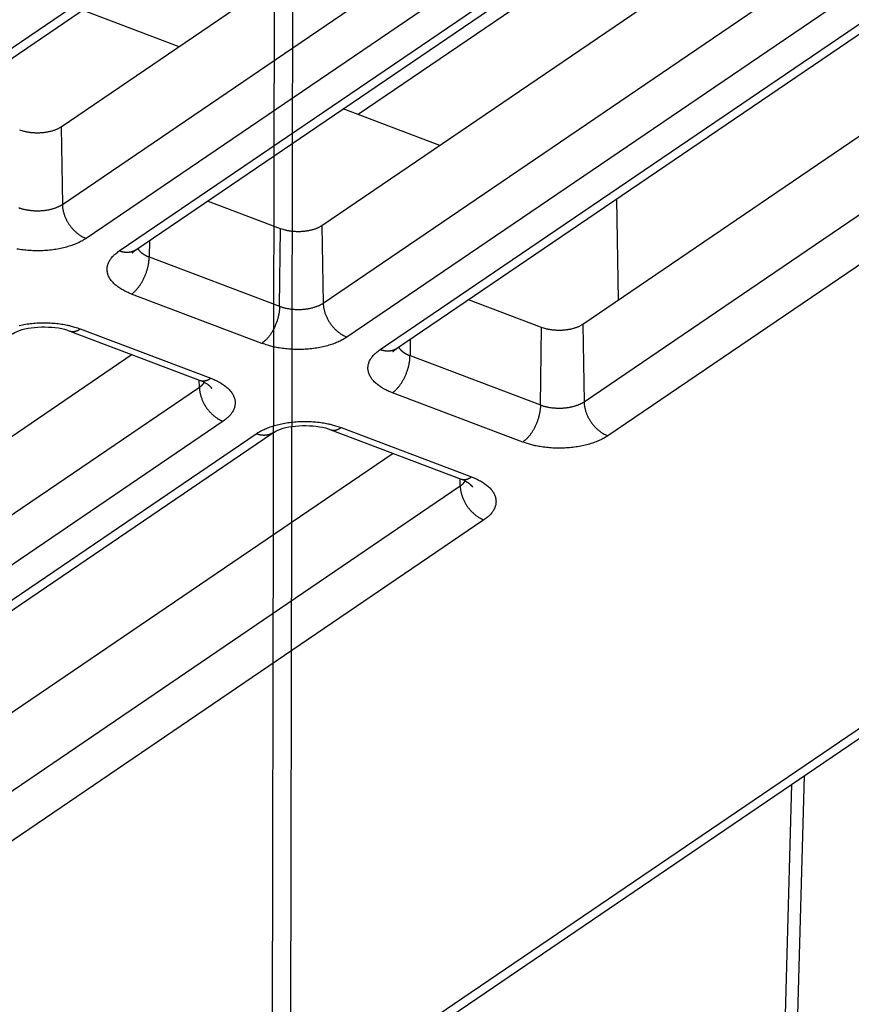
# Model space of a CAD drawing. Extents: x -424 to 1883, y -1215 to 785.
# Drawn here: x 30 to 58, y -872 to -839 of the extents above; entities that cross this region are included whole.
import ezdxf

# ---------------------------------------------------------------- set-up
doc = ezdxf.new("R2010")
doc.units = 0
doc.header["$MEASUREMENT"] = 0
doc.layers.add('7', color=7, linetype='CONTINUOUS')
doc.layers.add('8', color=7, linetype='CONTINUOUS')

msp = doc.modelspace()

# ---------------------------------------------------------------- linework, layer by layer
at = {"layer": '7', "color": 250, "linetype": 'CONTINUOUS'}
for p, q in [((24.257957, -843.17912), (55.947933, -821.6321)), ((24.82012, -843.14442), (56.510096, -821.59707)), ((60.576913, -822.29189), (31.113009, -842.3257)), ((31.155379, -844.94201), (62.845355, -823.39466)), ((63.646729, -824.54467), (31.956754, -846.09203)), ((33.075074, -846.51507), (64.76505, -824.96771)), ((33.637237, -846.48037), (65.327213, -824.93301)), ((69.393994, -825.62773), (39.930126, -845.66131)), ((39.972496, -848.27796), (71.662472, -826.7306)), ((72.463846, -827.88062), (40.773871, -849.42797)), ((41.891857, -849.85101), (73.581833, -828.30366)), ((42.454354, -849.81598), (74.14433, -828.26862)), ((78.211075, -828.96357), (48.747243, -848.99726)), ((48.789613, -851.61357), (80.479589, -830.06654)), ((56.700048, -831.32825), (41.150239, -841.9012)), ((81.280963, -831.21656), (49.590988, -852.76358)), ((35.102382, -839.61306), (31.832886, -838.37608)), ((43.919463, -842.9489), (40.649967, -841.71193)), ((31.113009, -842.3257), (31.155379, -844.94201)), ((38.530557, -845.76474), (36.062744, -844.83096)), ((49.888755, -844.76103), (49.94503, -848.18281)), ((39.930126, -845.66131), (39.972496, -848.27796)), ((38.499196, -848.38672), (38.530557, -845.76474)), ((34.097305, -846.16735), (34.090637, -846.71858)), ((34.090637, -846.71858), (38.499196, -848.38672)), ((37.901335, -849.63982), (33.492776, -847.97202)), ((47.347674, -849.10068), (44.879825, -848.16681)), ((48.747243, -848.99726), (48.789613, -851.61357)), ((31.407936, -849.22246), (35.816494, -850.89026)), ((31.761915, -849.14906), (36.170473, -850.81686)), ((47.316313, -851.72233), (47.347674, -849.10068)), ((42.914386, -849.50319), (42.907754, -850.05452)), ((33.518555, -850.0209), (13.023706, -863.95613)), ((42.907754, -850.05452), (47.316313, -851.72233)), ((35.786801, -851.1238), (35.782975, -850.87762)), ((13.065743, -866.57277), (35.786801, -851.1238)), ((46.718452, -852.97577), (42.309893, -851.30796)), ((36.588509, -852.27382), (13.867117, -867.72279)), ((14.985438, -868.14583), (37.706496, -852.69686)), ((15.547601, -868.1108), (38.268659, -852.66183)), ((40.225053, -852.5584), (44.633611, -854.22621)), ((40.579032, -852.48467), (44.98759, -854.15281)), ((42.335635, -853.35674), (21.840823, -867.29207)), ((42.26819, -873.4058), (71.292145, -853.67138)), ((42.830353, -873.37077), (71.62044, -853.79547)), ((44.603918, -854.45975), (44.600056, -854.21346)), ((21.88286, -869.90872), (44.603918, -854.45975)), ((45.405626, -855.60976), (22.684234, -871.05873)), ((55.761768, -881.08492), (56.237585, -864.25489)), ((55.36008, -880.66521), (55.815845, -864.54165))]:
    msp.add_line(p, q, dxfattribs=at)
for points in [[(305.4225, -806.05319, -0.000000054), (305.26015, -805.91569, -0.000000076), (305.09787, -805.77825, -0.000000098), (304.93542, -805.64067, -0.000000127), (304.77272, -805.50288, -0.000000141), (304.61068, -805.36564, -0.000000146), (304.44961, -805.22923, -0.000000192), (304.28594, -805.09062, -0.000000275), (304.11845, -804.94877, -0.00000021), (303.96121, -804.81559, -1)], [(309.31938, -809.35353, 0.000000441), (309.15702, -809.21602, 0.000000451), (308.99465, -809.0785, 0.000000441), (308.83228, -808.94099, 0.00000041), (308.66991, -808.80347, 0.000000386), (308.50755, -808.66596, 0.000000365), (308.34518, -808.52844, 0.000000345), (308.18281, -808.39093, 0.000000321), (308.02044, -808.25341, 0.0000003), (307.85807, -808.1159, 0.000000276), (307.6957, -807.97839, 0.000000256), (307.53333, -807.84087, 0.000000232), (307.37096, -807.70336, 0.000000211), (307.20859, -807.56585, 0.000000188), (307.04622, -807.42833, 0.000000167), (306.88385, -807.29082, 0.000000144), (306.72148, -807.15331, 0.000000123), (306.55911, -807.01579, 0.0000001), (306.39674, -806.87828, 0.000000079), (306.23437, -806.74077, 0.000000055), (306.072, -806.60325, 1)], [(31.113009, -842.3257), (31.080195, -842.34682, -0.012944425), (31.044876, -842.3672, -0.011721678), (31.006931, -842.38683, -0.010827799), (30.966568, -842.40561, -0.010461704), (30.923823, -842.42336, -0.009966383), (30.878938, -842.44001, -0.00948313), (30.831989, -842.45543, -0.009024924), (30.783253, -842.46957, -0.008677737), (30.732872, -842.48231, -0.008335182), (30.681142, -842.49362, -0.008045682), (30.628256, -842.5034, -0.007780302), (30.574512, -842.51167, -0.007552275), (30.520141, -842.51834, -0.007363776), (30.465424, -842.52347, -0.007197141), (30.410612, -842.52699, -0.007055171), (30.35597, -842.529, -0.006897265), (30.30176, -842.52946, -0.006859115), (30.248139, -842.52847, -0.006863738), (30.19534, -842.52602, -0.006698054), (30.143716, -842.52229, -0.006315385), (30.093563, -842.51734, -0.006790146), (30.044196, -842.51102, -0.007799881), (29.995542, -842.50329, -0.006339978), (29.950745, -842.49532, -0.002967458), (29.911035, -842.48756, -0.008322301), (29.864185, -842.47591, -0.014465928), (29.797498, -842.45602, -0.007962145), (29.71344, -842.42879, -0.004601803)], [(29.682079, -845.05077), (29.722987, -845.06551, 0.008648722), (29.765938, -845.07943, 0.007857392), (29.811028, -845.0925, 0.007433708), (29.858086, -845.10466, 0.007474702), (29.907074, -845.11573, 0.007357879), (29.957792, -845.12568, 0.007229115), (30.010167, -845.13436, 0.007090554), (30.063964, -845.14175, 0.007044621), (30.119048, -845.1477, 0.006967864), (30.175159, -845.15222, 0.00694288), (30.232111, -845.15518, 0.006905999), (30.289631, -845.1566, 0.006914509), (30.347485, -845.15639, 0.006929992), (30.405406, -845.15459, 0.006984486), (30.463128, -845.15113, 0.007032041), (30.52039, -845.1461, 0.007080987), (30.576902, -845.13946, 0.007238906), (30.632494, -845.13129, 0.00747899), (30.686894, -845.12157, 0.007482891), (30.739756, -845.11054, 0.007232616), (30.790744, -845.09826, 0.00804147), (30.840454, -845.08443, 0.009630162), (30.88888, -845.06895, 0.007957543), (30.933192, -845.05367, 0.003573862), (30.972222, -845.03926, 0.01105485), (31.016951, -845.01911, 0.020360178), (31.078731, -844.98622, 0.011502687), (31.155379, -844.94201, 0.006650847)], [(31.155379, -844.94201), (31.156912, -844.98327, 0.011454472), (31.160335, -845.02574, 0.010541011), (31.165716, -845.06948, 0.01007119), (31.173059, -845.11432, 0.010193617), (31.182539, -845.16015, 0.010092289), (31.19412, -845.20677, 0.009954447), (31.207922, -845.25407, 0.009787922), (31.223874, -845.30182, 0.009730504), (31.242073, -845.34987, 0.0096171), (31.262409, -845.398, 0.009560301), (31.284937, -845.44599, 0.009473159), (31.309509, -845.49364, 0.009435745), (31.336136, -845.54072, 0.009392884), (31.36464, -845.58703, 0.009391782), (31.394987, -845.63233, 0.009364211), (31.42696, -845.67646, 0.00932919), (31.460475, -845.71917, 0.009418744), (31.495365, -845.76035, 0.009601001), (31.531535, -845.79979, 0.009455093), (31.56855, -845.83732, 0.008994415), (31.606194, -845.87271, 0.009829157), (31.645088, -845.90629, 0.011532453), (31.685358, -845.93801, 0.009293807), (31.723522, -845.96649, 0.004095159), (31.758279, -845.9911, 0.012555319), (31.802443, -846.01752, 0.022091109), (31.869495, -846.05152, 0.01189977), (31.956754, -846.09203, 0.006710729)], [(39.930126, -845.66131), (39.897311, -845.68245, -0.012941977), (39.861989, -845.70284, -0.011719878), (39.824043, -845.72248, -0.010826516), (39.783678, -845.74127, -0.010460807), (39.740932, -845.75903, -0.009965863), (39.696046, -845.7757, -0.009482928), (39.649095, -845.79113, -0.009025009), (39.600358, -845.80529, -0.008678063), (39.549976, -845.81804, -0.008335729), (39.498246, -845.82937, -0.008046415), (39.445359, -845.83916, -0.007781209), (39.391614, -845.84745, -0.007553331), (39.337244, -845.85413, -0.007364975), (39.282526, -845.85927, -0.007198464), (39.227714, -845.86281, -0.007056614), (39.173072, -845.86483, -0.006898806), (39.118863, -845.8653, -0.006860776), (39.065243, -845.86432, -0.006865518), (39.012444, -845.86188, -0.006699905), (38.960821, -845.85817, -0.006317223), (38.910669, -845.85322, -0.00679222), (38.861303, -845.84692, -0.007802379), (38.81265, -845.83919, -0.006342101), (38.767853, -845.83123, -0.002968475), (38.728144, -845.82347, -0.008325215), (38.681296, -845.81183, -0.014471257), (38.614611, -845.79195, -0.00796519), (38.530557, -845.76474, -0.004603591)], [(31.956754, -846.09203), (31.89645, -846.1311, -0.012038737), (31.831429, -846.16921, -0.010718133), (31.761485, -846.20636, -0.009930719), (31.686864, -846.24234, -0.009779246), (31.607447, -846.27685, -0.009409928), (31.523562, -846.30974, -0.009041831), (31.435193, -846.34073, -0.00866292), (31.34275, -846.36971, -0.008413249), (31.246332, -846.39637, -0.008124798), (31.146418, -846.42063, -0.007911089), (31.043226, -846.44222, -0.007681414), (30.937289, -846.46109, -0.007514661), (30.828935, -846.47701, -0.007351306), (30.718718, -846.48998, -0.007238831), (30.607054, -846.49979, -0.007113346), (30.49453, -846.50654, -0.006998748), (30.381643, -846.51006, -0.00698403), (30.2688, -846.51047, -0.007048389), (30.156486, -846.50765, -0.006881333), (30.045609, -846.50194, -0.006503663), (29.936858, -846.49336, -0.007065314), (29.828805, -846.48154, -0.008248189), (29.721343, -846.46627, -0.006635856), (29.621796, -846.45022, -0.002935029)], [(33.492776, -847.97202), (33.415744, -847.94143, -0.009048132), (33.340611, -847.90845, -0.009042304), (33.267391, -847.87297, -0.009407932), (33.196448, -847.83513, -0.010380831), (33.12842, -847.79484, -0.011288234), (33.063597, -847.7523, -0.012208928), (33.002508, -847.70747, -0.013233553), (32.945402, -847.66059, -0.014463431), (32.892855, -847.61168, -0.015780277), (32.845038, -847.56101, -0.017228809), (32.802495, -847.50867, -0.018768865), (32.765301, -847.45493, -0.020377384), (32.733947, -847.39998, -0.022026759), (32.708403, -847.34407, -0.023603332), (32.689081, -847.28744, -0.024962227), (32.675803, -847.23037, -0.025904269), (32.668874, -847.17311, -0.026785179), (32.668094, -847.11588, -0.027396374), (32.673686, -847.05891, -0.026513062), (32.684967, -847.00267, -0.024369666), (32.70191, -846.94752, -0.025255351), (32.725256, -846.89271, -0.027469788), (32.755392, -846.83821, -0.02015623), (32.787057, -846.78772, -0.008399698), (32.818498, -846.74271, -0.024140926), (32.867893, -846.68912, -0.035304748), (32.954762, -846.61228, -0.015975626), (33.075074, -846.51507, -0.008281786)], [(33.637237, -846.48037), (33.621419, -846.49065, -0.009774085), (33.605225, -846.50031, -0.009803923), (33.588635, -846.50932, -0.009765758), (33.571686, -846.5177, -0.009702164), (33.554389, -846.52542, -0.00963107), (33.536778, -846.53249, -0.009534738), (33.518861, -846.53889, -0.009427417), (33.500672, -846.54463, -0.009301134), (33.482221, -846.5497, -0.009169508), (33.463543, -846.55412, -0.009017802), (33.44465, -846.55787, -0.008862898), (33.425574, -846.56097, -0.008687541), (33.406331, -846.5634, -0.00852471), (33.386948, -846.5652, -0.008351682), (33.367443, -846.56634, -0.008157599), (33.347849, -846.56687, -0.007923992), (33.328188, -846.56677, -0.007801668), (33.308456, -846.56606, -0.007737589), (33.288666, -846.56473, -0.007366475), (33.268944, -846.56286, -0.00675697), (33.249347, -846.56044, -0.007195541), (33.229479, -846.55737, -0.008207668), (33.209219, -846.55359, -0.006212408), (33.190219, -846.54971, -0.002416599), (33.173065, -846.54594, -0.008201569), (33.151311, -846.54002, -0.013410273), (33.1182, -846.52956, -0.006516907), (33.075074, -846.51507, -0.003482896)], [(33.492776, -847.97202), (33.521017, -847.95188, 0.01211072), (33.549624, -847.92946, 0.010810938), (33.578628, -847.90468, 0.010031609), (33.607906, -847.87762, 0.009879403), (33.637333, -847.84815, 0.009510924), (33.666788, -847.81641, 0.00914208), (33.696154, -847.78233, 0.008761642), (33.725306, -847.74609, 0.008508566), (33.754097, -847.70766, 0.008216468), (33.782409, -847.66725, 0.007997947), (33.810082, -847.6249, 0.00776309), (33.837009, -847.58083, 0.007590324), (33.863025, -847.53516, 0.007420638), (33.888043, -847.48812, 0.007301403), (33.9119, -847.43986, 0.007168154), (33.934537, -847.39064, 0.007045358), (33.9558, -847.34067, 0.007022508), (33.975666, -847.29013, 0.007079067), (33.994001, -847.23922, 0.006900229), (34.010804, -847.18841, 0.006510746), (34.025959, -847.13799, 0.007064378), (34.039551, -847.08726, 0.008236508), (34.05151, -847.03611, 0.006605992), (34.061746, -846.98836, 0.002905426), (34.070147, -846.94548, 0.008897678), (34.077455, -846.89319, 0.015660634), (34.08431, -846.81658, 0.008482019), (34.090637, -846.71858, 0.004805263)], [(33.51246, -846.58246), (33.516133, -846.57879, -0.001862597), (33.519842, -846.57513, -0.001857705), (33.523589, -846.5715, -0.00184257), (33.527373, -846.56788, -0.001817492), (33.531193, -846.56428, -0.001796347), (33.535049, -846.5607, -0.001776859), (33.538941, -846.55713, -0.001757783), (33.542868, -846.55359, -0.001737459), (33.546829, -846.55006, -0.001718607), (33.550825, -846.54655, -0.001699376), (33.554855, -846.54306, -0.001680709), (33.558917, -846.53959, -0.001660864), (33.563013, -846.53613, -0.001644105), (33.56714, -846.5327, -0.001628299), (33.571301, -846.52928, -0.001607066), (33.575492, -846.52589, -0.001579794), (33.579713, -846.52251, -0.001575995), (33.583968, -846.51915, -0.001588583), (33.588261, -846.51581, -0.001528663), (33.592565, -846.51249, -0.001415185), (33.596871, -846.50922, -0.001541089), (33.601279, -846.50591, -0.001807658), (33.605823, -846.50255, -0.001365364), (33.610106, -846.49941, -0.000484589), (33.613993, -846.49658, -0.001884536), (33.619044, -846.49298, -0.003176521), (33.626901, -846.48751, -0.001540825), (33.637237, -846.48037, -0.000816349)], [(33.705789, -846.43355), (33.71263, -846.4455, 0.009228597), (33.719985, -846.45733, 0.009037573), (33.727877, -846.46905, 0.008761726), (33.736275, -846.48065, 0.008451871), (33.745187, -846.49212, 0.008157595), (33.75458, -846.50345, 0.007874555), (33.764464, -846.51463, 0.007594194), (33.774806, -846.52566, 0.007319459), (33.785612, -846.53652, 0.007055032), (33.796851, -846.54722, 0.006797584), (33.808526, -846.55774, 0.006550202), (33.820605, -846.56808, 0.00630725), (33.833089, -846.57823, 0.006084542), (33.84595, -846.58819, 0.005871549), (33.859186, -846.59795, 0.005652452), (33.872761, -846.60751, 0.005421223), (33.886672, -846.61686, 0.005274468), (33.900911, -846.62601, 0.00517798), (33.915485, -846.63495, 0.004878256), (33.930271, -846.64366, 0.004434875), (33.945232, -846.6521, 0.004692992), (33.960708, -846.66043, 0.005322521), (33.976819, -846.66869, 0.003988191), (33.992092, -846.67632, 0.00152157), (34.00602, -846.6831, 0.005254784), (34.024292, -846.69131, 0.00852609), (34.052897, -846.70329, 0.004101707), (34.090637, -846.71858, 0.002180581)], [(38.499196, -848.38672), (38.498054, -848.42817, -0.00847153), (38.495501, -848.47107, -0.007727629), (38.491487, -848.5155, -0.007332861), (38.486011, -848.56128, -0.007385321), (38.478939, -848.60832, -0.007285973), (38.4703, -848.65643, -0.007173361), (38.460004, -848.7055, -0.007051139), (38.448103, -848.7553, -0.00701791), (38.434527, -848.80569, -0.006954803), (38.419355, -848.85643, -0.006941136), (38.402549, -848.90731, -0.006915979), (38.384217, -848.95812, -0.006934333), (38.364353, -849.00863, -0.006959933), (38.343088, -849.05861, -0.007023285), (38.320447, -849.10781, -0.00707939), (38.296594, -849.15606, -0.007135599), (38.271591, -849.20307, -0.007301657), (38.24556, -849.24875, -0.007550429), (38.218576, -849.29284, -0.007558179), (38.190961, -849.33514, -0.00730724), (38.162876, -849.37537, -0.008130372), (38.133859, -849.41396, -0.009744928), (38.103814, -849.45086, -0.008045206), (38.075342, -849.48426, -0.003597302), (38.049411, -849.51334, -0.011187928), (38.016462, -849.54545, -0.020597477), (37.966436, -849.58808, -0.011606317), (37.901335, -849.63982, -0.006698015)], [(38.499196, -848.38672), (38.540102, -848.40145, 0.008647585), (38.583051, -848.41536, 0.007856229), (38.62814, -848.42843, 0.007432495), (38.675196, -848.44058, 0.00747338), (38.724184, -848.45166, 0.007356476), (38.7749, -848.4616, 0.007227649), (38.827274, -848.47028, 0.007089032), (38.881069, -848.47766, 0.007043035), (38.936153, -848.48361, 0.006966226), (38.992263, -848.48813, 0.006941186), (39.049215, -848.49109, 0.006904255), (39.106734, -848.49251, 0.006912712), (39.164587, -848.49229, 0.006928144), (39.222508, -848.49049, 0.006982583), (39.28023, -848.48703, 0.007030088), (39.337492, -848.482, 0.007078991), (39.394004, -848.47537, 0.007236842), (39.449597, -848.4672, 0.007476839), (39.503997, -848.45748, 0.007480728), (39.55686, -848.44645, 0.007230522), (39.607849, -848.43417, 0.008039147), (39.65756, -848.42034, 0.009627399), (39.705987, -848.40486, 0.00795529), (39.7503, -848.38959, 0.003572861), (39.789331, -848.37518, 0.011051793), (39.834061, -848.35503, 0.020354833), (39.895844, -848.32215, 0.011499881), (39.972496, -848.27796, 0.0066493)], [(39.972496, -848.27796), (39.974027, -848.31921, 0.011456496), (39.977449, -848.36167, 0.010542731), (39.982828, -848.40541, 0.010072689), (39.990169, -848.45025, 0.010194985), (39.999648, -848.49607, 0.01009348), (40.011228, -848.54269, 0.009955461), (40.025028, -848.58998, 0.009788751), (40.04098, -848.63774, 0.009731165), (40.059178, -848.68578, 0.009617583), (40.079513, -848.7339, 0.009560616), (40.10204, -848.78189, 0.009473301), (40.126612, -848.82954, 0.009435724), (40.153238, -848.87662, 0.009392695), (40.181742, -848.92293, 0.009391434), (40.212089, -848.96824, 0.0093637), (40.244062, -849.01237, 0.009328528), (40.277577, -849.05507, 0.009417918), (40.312468, -849.09626, 0.009600008), (40.348638, -849.1357, 0.009453964), (40.385654, -849.17323, 0.008993214), (40.423299, -849.20862, 0.009827708), (40.462194, -849.2422, 0.011530586), (40.502465, -849.27393, 0.00929217), (40.54063, -849.30241, 0.004094406), (40.575388, -849.32703, 0.012552926), (40.619553, -849.35345, 0.022086513), (40.686608, -849.38746, 0.011897148), (40.773871, -849.42797, 0.006709221)], [(29.699749, -849.03237, -0.007911876), (29.802943, -849.0108, -0.007682205), (29.908881, -848.99193, -0.007515454), (30.017236, -848.97603, -0.0073521), (30.127454, -848.96307, -0.007239627), (30.239118, -848.95327, -0.00711414), (30.351642, -848.94654, -0.006999537), (30.464528, -848.94302, -0.006984824), (30.577371, -848.94263, -0.007049194), (30.689683, -848.94546, -0.006882119), (30.800558, -848.95119, -0.006504404), (30.909307, -848.95978, -0.007066115), (31.017357, -848.97162, -0.008249116), (31.124816, -848.98691, -0.006636591), (31.224361, -849.00297, -0.002935351), (31.313094, -849.01892, -0.008950583), (31.418757, -849.04397, -0.015811661), (31.570243, -849.08803, -0.008609923), (31.761915, -849.14906, -0.00489296)], [(48.747243, -848.99726), (48.714426, -849.01839, -0.012939056), (48.679103, -849.03877, -0.011717014), (48.641155, -849.05841, -0.0108237), (48.600788, -849.0772, -0.010457957), (48.558041, -849.09496, -0.009963043), (48.513153, -849.11162, -0.009480171), (48.466201, -849.12705, -0.00902233), (48.417463, -849.1412, -0.008675452), (48.36708, -849.15395, -0.008333199), (48.315349, -849.16527, -0.008043965), (48.262462, -849.17507, -0.007778841), (48.208717, -849.18335, -0.007551041), (48.154346, -849.19003, -0.007362761), (48.099628, -849.19517, -0.007196324), (48.044816, -849.19871, -0.007054547), (47.990174, -849.20073, -0.00689682), (47.935965, -849.20121, -0.006858843), (47.882346, -849.20023, -0.006863629), (47.829548, -849.19779, -0.006698114), (47.777925, -849.19408, -0.006315584), (47.727774, -849.18914, -0.006790518), (47.678409, -849.18283, -0.007800504), (47.629758, -849.1751, -0.006340652), (47.584962, -849.16715, -0.002967819), (47.545254, -849.15939, -0.008323437), (47.498407, -849.14776, -0.01446849), (47.431725, -849.12789, -0.007963851), (47.347674, -849.10068, -0.004602873)], [(31.407936, -849.22246), (31.418809, -849.22629, 0.010655131), (31.429821, -849.22966, 0.010716169), (31.440981, -849.23254, 0.010664772), (31.452273, -849.23497, 0.010527241), (31.463689, -849.23691, 0.010388257), (31.475215, -849.23839, 0.010225081), (31.486847, -849.23939, 0.010043145), (31.498572, -849.23994, 0.009832414), (31.510383, -849.24003, 0.00961423), (31.522267, -849.23967, 0.009375362), (31.534219, -849.23885, 0.009131115), (31.546225, -849.2376, 0.008868707), (31.558278, -849.23591, 0.008618563), (31.570368, -849.23379, 0.008364165), (31.582487, -849.23125, 0.008087578), (31.594623, -849.22831, 0.007780296), (31.606764, -849.22495, 0.007584627), (31.618918, -849.2212, 0.007453425), (31.631082, -849.21705, 0.007019773), (31.643185, -849.21256, 0.006374451), (31.655193, -849.20774, 0.006736947), (31.667356, -849.20245, 0.007624786), (31.679753, -849.19663, 0.005686456), (31.691371, -849.19096, 0.002153243), (31.701857, -849.18566, 0.007468506), (31.715171, -849.17817, 0.012015127), (31.735465, -849.16579, 0.005720317), (31.761915, -849.14906, 0.003023972)], [(40.773871, -849.42797), (40.713566, -849.46704, -0.012039793), (40.648542, -849.50515, -0.010719091), (40.578597, -849.54228, -0.009931614), (40.503975, -849.57826, -0.009780129), (40.424556, -849.61277, -0.009410775), (40.34067, -849.64564, -0.009042637), (40.2523, -849.67663, -0.00866368), (40.159856, -849.70559, -0.008413974), (40.063437, -849.73224, -0.008125482), (39.963522, -849.75649, -0.007911737), (39.860329, -849.77807, -0.007682023), (39.754392, -849.79694, -0.007515236), (39.646038, -849.81284, -0.007351846), (39.53582, -849.82579, -0.00723934), (39.424156, -849.83559, -0.007113821), (39.311632, -849.84233, -0.006999191), (39.198746, -849.84584, -0.006984447), (39.085902, -849.84624, -0.007048783), (38.973589, -849.8434, -0.006881689), (38.862713, -849.83768, -0.006503973), (38.753963, -849.82909, -0.007065621), (38.645911, -849.81725, -0.008248507), (38.53845, -849.80196, -0.006636076), (38.438904, -849.7859, -0.002935117), (38.350168, -849.76996, -0.008949853), (38.244503, -849.7449, -0.015810295), (38.093012, -849.70084, -0.008609147), (37.901335, -849.63982, -0.004892511)], [(42.309893, -851.30796), (42.232859, -851.27737, -0.009046484), (42.157723, -851.24439, -0.009040489), (42.0845, -851.20891, -0.009405868), (42.013552, -851.17105, -0.010378367), (41.94552, -851.13077, -0.011285342), (41.880691, -851.08821, -0.012205589), (41.819595, -851.04339, -0.013229711), (41.762481, -850.9965, -0.014459027), (41.709925, -850.94759, -0.015775288), (41.662099, -850.89691, -0.01722324), (41.619546, -850.84457, -0.018762772), (41.582341, -850.79084, -0.020370893), (41.550977, -850.73588, -0.022020092), (41.52542, -850.67998, -0.023596803), (41.506085, -850.62334, -0.024956303), (41.492794, -850.56627, -0.025899388), (41.485851, -850.50901, -0.02678177), (41.485057, -850.45178, -0.027394703), (41.490635, -850.39482, -0.026513355), (41.5019, -850.33858, -0.024371505), (41.518828, -850.28343, -0.025258805), (41.542159, -850.22862, -0.027475142), (41.572279, -850.17412, -0.020161145), (41.603929, -850.12364, -0.008401934), (41.635357, -850.07863, -0.024147761), (41.684734, -850.02505, -0.035315863), (41.771578, -849.94822, -0.015980815), (41.891857, -849.85101, -0.008284475)], [(42.454354, -849.81598), (42.438534, -849.82628, -0.009775446), (42.422336, -849.83595, -0.00980523), (42.405741, -849.84498, -0.00976699), (42.388787, -849.85337, -0.009703315), (42.371485, -849.8611, -0.00963213), (42.353868, -849.86819, -0.009535704), (42.335944, -849.8746, -0.009428281), (42.317747, -849.88036, -0.009301898), (42.299289, -849.88544, -0.009170165), (42.280602, -849.88988, -0.009018356), (42.261699, -849.89363, -0.008863348), (42.242613, -849.89675, -0.008687892), (42.22336, -849.89919, -0.008524961), (42.203966, -849.901, -0.008351842), (42.184449, -849.90216, -0.008157669), (42.164843, -849.9027, -0.007923982), (42.145169, -849.90261, -0.007801579), (42.125425, -849.90191, -0.007737427), (42.105621, -849.90059, -0.007366249), (42.085885, -849.89873, -0.006756706), (42.066274, -849.89632, -0.007195198), (42.046391, -849.89326, -0.008207204), (42.026115, -849.88948, -0.006212), (42.007101, -849.88562, -0.002416429), (41.989933, -849.88185, -0.008200957), (41.96816, -849.87594, -0.013409101), (41.935022, -849.86549, -0.006516269), (41.891857, -849.85101, -0.00348254)], [(42.309893, -851.30796), (42.338132, -851.28782, 0.012107088), (42.366737, -851.2654, 0.010807644), (42.39574, -851.24062, 0.010028529), (42.425017, -851.21354, 0.009876368), (42.454442, -851.18407, 0.009508019), (42.483896, -851.15233, 0.009139318), (42.513261, -851.11825, 0.008759039), (42.542412, -851.082, 0.00850609), (42.571202, -851.04357, 0.008214138), (42.599513, -851.00315, 0.007995744), (42.627185, -850.9608, 0.007761025), (42.654112, -850.91674, 0.007588379), (42.680127, -850.87106, 0.007418817), (42.705145, -850.82402, 0.007299692), (42.729002, -850.77576, 0.007166563), (42.751639, -850.72654, 0.00704388), (42.772903, -850.67657, 0.007021129), (42.792769, -850.62604, 0.007077771), (42.811105, -850.57513, 0.006899066), (42.827907, -850.52432, 0.006509739), (42.843064, -850.4739, 0.007063389), (42.856656, -850.42317, 0.008235493), (42.868617, -850.37203, 0.006605299), (42.878854, -850.32428, 0.002905152), (42.887256, -850.2814, 0.008896934), (42.894566, -850.22911, 0.015659823), (42.901424, -850.15251, 0.00848184), (42.907754, -850.05452, 0.004805236)], [(42.329577, -849.9184), (42.333247, -849.91472, -0.001858502), (42.336954, -849.91106, -0.001853439), (42.3407, -849.90742, -0.001838151), (42.344481, -849.90379, -0.00181296), (42.3483, -849.90018, -0.001791692), (42.352154, -849.89659, -0.001772091), (42.356045, -849.89302, -0.0017529), (42.35997, -849.88946, -0.001732478), (42.363931, -849.88593, -0.001713523), (42.367926, -849.88241, -0.001694203), (42.371955, -849.87891, -0.001675445), (42.376016, -849.87543, -0.001655524), (42.380112, -849.87196, -0.00163868), (42.384239, -849.86852, -0.001622795), (42.3884, -849.86509, -0.001601502), (42.392591, -849.86168, -0.001574203), (42.396812, -849.8583, -0.001570294), (42.401068, -849.85492, -0.001582717), (42.405361, -849.85157, -0.0015229), (42.409666, -849.84824, -0.001409753), (42.413973, -849.84495, -0.001535065), (42.418382, -849.84163, -0.001800452), (42.422927, -849.83826, -0.001359812), (42.427212, -849.8351, -0.000482598), (42.4311, -849.83226, -0.001876724), (42.436153, -849.82865, -0.003162951), (42.444014, -849.82315, -0.001534076), (42.454354, -849.81598, -0.000812734)], [(42.52287, -849.7694), (42.529711, -849.78134, 0.009227563), (42.537066, -849.79317, 0.009036214), (42.544959, -849.80489, 0.008760074), (42.553357, -849.8165, 0.008449987), (42.562269, -849.82796, 0.008155502), (42.571662, -849.8393, 0.007872298), (42.581547, -849.85048, 0.007591796), (42.59189, -849.86151, 0.007316959), (42.602697, -849.87237, 0.007052448), (42.613937, -849.88307, 0.006794946), (42.625613, -849.89359, 0.006547526), (42.637693, -849.90394, 0.00630456), (42.650178, -849.91409, 0.006081842), (42.663039, -849.92406, 0.005868858), (42.676276, -849.93382, 0.005649784), (42.689853, -849.94339, 0.005418601), (42.703765, -849.95274, 0.005271859), (42.718007, -849.96189, 0.00517537), (42.732582, -849.97084, 0.004875755), (42.747369, -849.97955, 0.004432572), (42.762332, -849.988, 0.004690525), (42.77781, -849.99633, 0.005319693), (42.793923, -850.0046, 0.003986051), (42.809197, -850.01223, 0.001520751), (42.823126, -850.01902, 0.005251943), (42.841401, -850.02723, 0.008521441), (42.870009, -850.03922, 0.004099461), (42.907754, -850.05452, 0.002179386)], [(35.786801, -851.1238), (35.793895, -851.11892, 0.002816784), (35.800911, -851.11398, 0.002818694), (35.807846, -851.10898, 0.002854756), (35.8147, -851.10391, 0.002931474), (35.821467, -851.09878, 0.002996256), (35.828147, -851.09359, 0.003057313), (35.834734, -851.08834, 0.003118667), (35.841229, -851.08303, 0.003187983), (35.847625, -851.07765, 0.003254864), (35.853925, -851.07222, 0.003327001), (35.86012, -851.06672, 0.003396037), (35.866213, -851.06117, 0.003469553), (35.872196, -851.05556, 0.0035457), (35.878071, -851.04988, 0.003631631), (35.883832, -851.04416, 0.00369897), (35.889478, -851.03837, 0.003756503), (35.895002, -851.03253, 0.00387152), (35.900412, -851.02664, 0.004042758), (35.905702, -851.02067, 0.004006216), (35.910852, -851.01468, 0.003808507), (35.915849, -851.00868, 0.004307364), (35.920778, -851.00252, 0.005285194), (35.92566, -850.99616, 0.004070174), (35.930168, -850.99015, 0.001341547), (35.934177, -850.9847, 0.005947506), (35.939002, -850.97759, 0.010652554), (35.946009, -850.96652, 0.005321109), (35.95493, -850.95193, 0.002831824)], [(35.816494, -850.89026), (35.827366, -850.8941, 0.010665331), (35.838378, -850.89748, 0.010727161), (35.849536, -850.90037, 0.010676389), (35.860827, -850.9028, 0.010539263), (35.872242, -850.90474, 0.010400597), (35.883768, -850.90623, 0.010237588), (35.895399, -850.90724, 0.010055708), (35.907124, -850.90779, 0.009844894), (35.918934, -850.90788, 0.009626534), (35.930818, -850.90752, 0.009387384), (35.942769, -850.90671, 0.00914278), (35.954775, -850.90546, 0.008879938), (35.966827, -850.90377, 0.008629324), (35.978917, -850.90166, 0.008374422), (35.991037, -850.89911, 0.008097268), (36.003173, -850.89617, 0.007789377), (36.015314, -850.89281, 0.007593208), (36.027468, -850.88906, 0.007461577), (36.039633, -850.88491, 0.007027156), (36.051736, -850.88041, 0.006380899), (36.063745, -850.87559, 0.006743473), (36.075908, -850.8703, 0.007631795), (36.088305, -850.86448, 0.005691382), (36.099924, -850.8588, 0.002155045), (36.110411, -850.8535, 0.007474554), (36.123726, -850.846, 0.012023794), (36.144021, -850.83361, 0.005723991), (36.170473, -850.81686, 0.003025802)], [(36.023343, -850.99235), (36.030659, -850.99732, -0.002221382), (36.037902, -851.00233, -0.002232588), (36.04507, -851.00738, -0.002257286), (36.052164, -851.01248, -0.002297359), (36.059178, -851.01763, -0.002333334), (36.066116, -851.02281, -0.00236732), (36.072972, -851.02805, -0.002401943), (36.079748, -851.03332, -0.002439063), (36.086439, -851.03864, -0.002475946), (36.093048, -851.04399, -0.002514322), (36.09957, -851.0494, -0.002551732), (36.106006, -851.05484, -0.002589776), (36.112352, -851.06032, -0.002631039), (36.11861, -851.06584, -0.002676678), (36.124776, -851.0714, -0.002710558), (36.13085, -851.077, -0.002735128), (36.136827, -851.08264, -0.002801429), (36.142716, -851.08832, -0.002904062), (36.148514, -851.09404, -0.002863488), (36.154198, -851.09978, -0.002710045), (36.159752, -851.10552, -0.003039994), (36.165285, -851.11139, -0.003693035), (36.170825, -851.11744, -0.002841503), (36.175968, -851.12314, -0.000964428), (36.180568, -851.12831, -0.004096746), (36.186238, -851.13502, -0.007257856), (36.19466, -851.14545, -0.003621174), (36.205504, -851.15917, -0.001932384)], [(36.170473, -850.81686), (36.247508, -850.84745, -0.009047201), (36.322645, -850.88043, -0.009041245), (36.39587, -850.9159, -0.009406696), (36.466819, -850.95375, -0.010379321), (36.534852, -850.99403, -0.011286422), (36.599682, -851.03658, -0.012206795), (36.660778, -851.0814, -0.013231052), (36.717893, -851.12828, -0.014460514), (36.770449, -851.17719, -0.015776912), (36.818276, -851.22786, -0.017224988), (36.860829, -851.2802, -0.018764604), (36.898034, -851.33393, -0.020372756), (36.929399, -851.38889, -0.022021894), (36.954956, -851.44479, -0.023598438), (36.974291, -851.50143, -0.02495762), (36.987582, -851.5585, -0.025900271), (36.994525, -851.61576, -0.026782104), (36.995319, -851.67299, -0.027394442), (36.989741, -851.72996, -0.026512507), (36.978475, -851.78619, -0.024370266), (36.961546, -851.84135, -0.025257097), (36.938215, -851.89616, -0.027472881), (36.908094, -851.95066, -0.020159266), (36.876443, -852.00115, -0.008401115), (36.845015, -852.04616, -0.024145339), (36.795636, -852.09976, -0.035312225), (36.708791, -852.17659, -0.015979214), (36.588509, -852.27382, -0.008283667)], [(35.786801, -851.1238), (35.788343, -851.16506, 0.011456369), (35.791776, -851.20752, 0.010542409), (35.797168, -851.25126, 0.010072195), (35.804521, -851.2961, 0.010194308), (35.814012, -851.34192, 0.010092632), (35.825604, -851.38854, 0.009954463), (35.839418, -851.43583, 0.009787614), (35.855383, -851.48359, 0.009729894), (35.873594, -851.53163, 0.009616191), (35.893943, -851.57976, 0.009559112), (35.916484, -851.62775, 0.009471696), (35.941069, -851.6754, 0.009434027), (35.967708, -851.72247, 0.009390913), (35.996226, -851.76879, 0.009389573), (36.026586, -851.81409, 0.009361773), (36.058572, -851.85822, 0.009326551), (36.092099, -851.90093, 0.009415875), (36.127002, -851.94211, 0.009597888), (36.163184, -851.98155, 0.009451851), (36.200211, -852.01908, 0.008991193), (36.237867, -852.05447, 0.0098255), (36.276772, -852.08805, 0.011528013), (36.317053, -852.11978, 0.009290127), (36.355227, -852.14826, 0.004093518), (36.389993, -852.17288, 0.012550242), (36.434167, -852.1993, 0.022082071), (36.501233, -852.2333, 0.011894948), (36.588509, -852.27382, 0.006708044)], [(47.316313, -851.72233), (47.315169, -851.76379, -0.008468469), (47.312614, -851.8067, -0.007724834), (47.308599, -851.85115, -0.007330216), (47.303121, -851.89694, -0.007382673), (47.296048, -851.94399, -0.007283386), (47.287408, -851.99212, -0.007170847), (47.27711, -852.04119, -0.007048709), (47.265209, -852.09101, -0.007015538), (47.251631, -852.14141, -0.006952507), (47.236459, -852.19216, -0.006938905), (47.219652, -852.24306, -0.006913825), (47.20132, -852.29389, -0.006932246), (47.181456, -852.3444, -0.006957921), (47.16019, -852.3944, -0.007021342), (47.137549, -852.44362, -0.00707753), (47.113696, -852.49187, -0.007133827), (47.088693, -852.5389, -0.00729996), (47.062663, -852.58459, -0.007548799), (47.035679, -852.62869, -0.007556687), (47.008065, -852.671, -0.00730593), (46.979981, -852.71124, -0.008129076), (46.950964, -852.74984, -0.009743601), (46.920921, -852.78676, -0.008044322), (46.89245, -852.82016, -0.003596964), (46.86652, -852.84925, -0.011187049), (46.833572, -852.88137, -0.020596867), (46.783549, -852.92401, -0.01160654), (46.718452, -852.97577, -0.006698311)], [(47.316313, -851.72233), (47.357218, -851.73707, 0.008651916), (47.400165, -851.75099, 0.007860334), (47.445252, -851.76407, 0.007436517), (47.492307, -851.77624, 0.007477541), (47.541293, -851.78732, 0.007360678), (47.592008, -851.79727, 0.007231861), (47.644381, -851.80595, 0.007093232), (47.698175, -851.81334, 0.00704726), (47.753257, -851.8193, 0.006970444), (47.809367, -851.82382, 0.006945413), (47.866318, -851.82679, 0.006908471), (47.923837, -851.82821, 0.006916933), (47.98169, -851.828, 0.006932359), (48.03961, -851.8262, 0.006986804), (48.097332, -851.82274, 0.007034295), (48.154594, -851.81771, 0.007083173), (48.211107, -851.81107, 0.007241043), (48.266699, -851.8029, 0.00748109), (48.3211, -851.79318, 0.00748487), (48.373964, -851.78214, 0.007234411), (48.424954, -851.76986, 0.008043319), (48.474665, -851.75602, 0.009632168), (48.523094, -851.74054, 0.007959003), (48.567408, -851.72526, 0.003574463), (48.60644, -851.71084, 0.011056543), (48.651172, -851.69069, 0.02036231), (48.712957, -851.65779, 0.011503321), (48.789613, -851.61357, 0.00665104)], [(48.789613, -851.61357), (48.791142, -851.65483, 0.011454429), (48.794563, -851.6973, 0.010541249), (48.799941, -851.74105, 0.010071673), (48.80728, -851.7859, 0.010194348), (48.816758, -851.83173, 0.010093259), (48.828335, -851.87836, 0.009955627), (48.842135, -851.92566, 0.0097893), (48.858085, -851.97342, 0.009732071), (48.876282, -852.02147, 0.009618842), (48.896617, -852.0696, 0.009562203), (48.919144, -852.11759, 0.009475208), (48.943715, -852.16525, 0.009437931), (48.97034, -852.21232, 0.009395197), (48.998844, -852.25864, 0.009394212), (49.029191, -852.30394, 0.009366742), (49.061164, -852.34807, 0.0093318), (49.094679, -852.39078, 0.009421458), (49.129571, -852.43196, 0.00960383), (49.165741, -852.4714, 0.009457926), (49.202757, -852.50893, 0.008997137), (49.240404, -852.54431, 0.009832146), (49.279299, -852.57788, 0.011535955), (49.319572, -852.6096, 0.009296603), (49.357738, -852.63808, 0.004096379), (49.392497, -852.66269, 0.012559017), (49.436664, -852.6891, 0.022097292), (49.503722, -852.72309, 0.011902866), (49.590988, -852.76358, 0.006712397)], [(37.706496, -852.69686), (37.766802, -852.65778, -0.012038195), (37.831826, -852.61967, -0.010717734), (37.901772, -852.58252, -0.009930424), (37.976396, -852.54653, -0.009779025), (38.055815, -852.51202, -0.009409786), (38.139703, -852.47913, -0.009041757), (38.228073, -852.44814, -0.008662909), (38.320518, -852.41916, -0.008413293), (38.416938, -852.3925, -0.008124893), (38.516853, -852.36824, -0.007911229), (38.620046, -852.34665, -0.007681596), (38.725984, -852.32777, -0.007514879), (38.834338, -852.31186, -0.00735156), (38.944556, -852.29889, -0.007239118), (39.05622, -852.28908, -0.007113664), (39.168744, -852.28233, -0.006999093), (39.28163, -852.2788, -0.006984408), (39.394473, -852.27839, -0.0070488), (39.506786, -852.28122, -0.006881764), (39.617662, -852.28692, -0.006504094), (39.726412, -852.2955, -0.007065809), (39.834463, -852.30733, -0.008248798), (39.941923, -852.3226, -0.006636371), (40.041469, -852.33865, -0.002935263), (40.130203, -852.35459, -0.008950341), (40.235868, -852.37963, -0.015811383), (40.387357, -852.42367, -0.00860985), (40.579032, -852.48467, -0.004892941)], [(38.268659, -852.66183), (38.252854, -852.67212, -0.009783864), (38.236671, -852.6818, -0.009813956), (38.220091, -852.69083, -0.009775922), (38.203152, -852.69922, -0.009712361), (38.185863, -852.70695, -0.009641232), (38.168261, -852.71404, -0.009544777), (38.150351, -852.72045, -0.009437262), (38.132167, -852.72622, -0.009310718), (38.113722, -852.7313, -0.009178771), (38.095048, -852.73573, -0.009026691), (38.076159, -852.73949, -0.008871366), (38.057085, -852.7426, -0.008695553), (38.037844, -852.74505, -0.008532243), (38.018462, -852.74686, -0.008358725), (37.998957, -852.74802, -0.008164113), (37.979362, -852.74856, -0.007929961), (37.959699, -852.74846, -0.007807161), (37.939965, -852.74777, -0.007742655), (37.920171, -852.74645, -0.007370908), (37.900445, -852.74458, -0.006760705), (37.880843, -852.74217, -0.007199149), (37.86097, -852.73911, -0.008211313), (37.840703, -852.73534, -0.006214789), (37.821696, -852.73147, -0.002417445), (37.804536, -852.7277, -0.008204189), (37.782772, -852.72179, -0.013413258), (37.749645, -852.71134, -0.006517801), (37.706496, -852.69686, -0.003483237)], [(40.225053, -852.5584), (40.235923, -852.56223, 0.010668042), (40.246934, -852.56559, 0.010728561), (40.258092, -852.56847, 0.010676397), (40.269381, -852.57088, 0.01053797), (40.280795, -852.57281, 0.010398011), (40.29232, -852.57428, 0.01023384), (40.303951, -852.57528, 0.010050842), (40.315675, -852.57582, 0.009839068), (40.327485, -852.57589, 0.009619816), (40.339369, -852.57552, 0.009379936), (40.351319, -852.5747, 0.009134681), (40.363325, -852.57344, 0.008871348), (40.375377, -852.57173, 0.008620306), (40.387467, -852.56961, 0.008365105), (40.399587, -852.56705, 0.008087748), (40.411722, -852.5641, 0.007779802), (40.423864, -852.56073, 0.007583501), (40.436019, -852.55697, 0.007451727), (40.448184, -852.55281, 0.007017618), (40.460286, -852.5483, 0.006372054), (40.472296, -852.54347, 0.006733957), (40.48446, -852.53817, 0.007620853), (40.496858, -852.53234, 0.005683118), (40.508478, -852.52665, 0.0021519), (40.518965, -852.52134, 0.0074636), (40.532281, -852.51384, 0.012006043), (40.552578, -852.50143, 0.005715537), (40.579032, -852.48467, 0.00302134)], [(49.590988, -852.76358), (49.530681, -852.80266, -0.012038671), (49.465656, -852.84078, -0.010718262), (49.395709, -852.87793, -0.009931), (49.321085, -852.91392, -0.009779668), (49.241666, -852.94844, -0.009410475), (49.157778, -852.98133, -0.009042477), (49.069407, -853.01232, -0.008663651), (48.976962, -853.0413, -0.008414058), (48.880542, -853.06797, -0.00812567), (48.780626, -853.09223, -0.007912018), (48.677432, -853.11382, -0.007682391), (48.571494, -853.1327, -0.007515681), (48.46314, -853.14862, -0.007352365), (48.352922, -853.16158, -0.007239927), (48.241258, -853.1714, -0.007114472), (48.128734, -853.17814, -0.006999899), (48.015848, -853.18167, -0.006985219), (47.903005, -853.18208, -0.007049624), (47.790692, -853.17926, -0.006882571), (47.679817, -853.17355, -0.006504857), (47.571067, -853.16496, -0.007066635), (47.463017, -853.15313, -0.008249756), (47.355557, -853.13786, -0.006637133), (47.256012, -853.12181, -0.002935597), (47.167277, -853.10587, -0.008951351), (47.061613, -853.08082, -0.015813102), (46.910126, -853.03678, -0.008610742), (46.718452, -852.97577, -0.004893434)], [(44.603918, -854.45975), (44.61101, -854.45486, 0.002811831), (44.618024, -854.44992, 0.002813719), (44.624957, -854.44491, 0.0028497), (44.631809, -854.43983, 0.002926267), (44.638573, -854.4347, 0.00299092), (44.645251, -854.4295, 0.003051858), (44.651836, -854.42424, 0.003113094), (44.65833, -854.41893, 0.003182283), (44.664725, -854.41355, 0.003249044), (44.671022, -854.40811, 0.003321055), (44.677216, -854.40261, 0.003389975), (44.683307, -854.39705, 0.003463373), (44.689289, -854.39143, 0.003539404), (44.695163, -854.38576, 0.003625206), (44.700922, -854.38002, 0.003692458), (44.706567, -854.37424, 0.003749927), (44.712091, -854.3684, 0.00386479), (44.717499, -854.36249, 0.004035787), (44.722788, -854.35653, 0.003999375), (44.727938, -854.35054, 0.003802069), (44.732933, -854.34453, 0.004300167), (44.737861, -854.33837, 0.005276497), (44.742743, -854.332, 0.004063598), (44.74725, -854.326, 0.001339402), (44.751259, -854.32055, 0.005938091), (44.756084, -854.31344, 0.010636384), (44.76309, -854.30236, 0.005313382), (44.772011, -854.28777, 0.002827804)], [(44.633611, -854.22621), (44.64448, -854.23004, 0.010660816), (44.65549, -854.23341, 0.010721607), (44.666647, -854.2363, 0.010669852), (44.677935, -854.23872, 0.010531908), (44.689349, -854.24066, 0.010392478), (44.700873, -854.24214, 0.010228848), (44.712503, -854.24315, 0.01004643), (44.724226, -854.2437, 0.009835228), (44.736036, -854.24378, 0.009616562), (44.747919, -854.24342, 0.009377241), (44.759869, -854.24261, 0.009132542), (44.771875, -854.24136, 0.008869722), (44.783927, -854.23966, 0.008619178), (44.796017, -854.23755, 0.008364425), (44.808137, -854.23501, 0.008087498), (44.820272, -854.23206, 0.007779924), (44.832414, -854.22871, 0.007583977), (44.844569, -854.22496, 0.007452523), (44.856734, -854.22081, 0.007018676), (44.868837, -854.21632, 0.006373259), (44.880847, -854.2115, 0.006735484), (44.893012, -854.20621, 0.007622888), (44.90541, -854.20039, 0.005684862), (44.917031, -854.19472, 0.002152604), (44.927519, -854.18941, 0.007466182), (44.940835, -854.18193, 0.012010864), (44.961134, -854.16954, 0.005718088), (44.98759, -854.15281, 0.003022748)], [(44.84046, -854.32796), (44.847774, -854.33294, -0.002197335), (44.855015, -854.33797, -0.002208552), (44.862181, -854.34303, -0.002233131), (44.869272, -854.34815, -0.00227293), (44.876286, -854.3533, -0.002308698), (44.883222, -854.3585, -0.002342506), (44.890076, -854.36374, -0.00237697), (44.896851, -854.36902, -0.002413914), (44.903541, -854.37434, -0.002450654), (44.910149, -854.37971, -0.002488882), (44.91667, -854.38511, -0.002526186), (44.923106, -854.39056, -0.002564128), (44.929451, -854.39604, -0.002605295), (44.935709, -854.40157, -0.00265081), (44.941875, -854.40713, -0.00268472), (44.94795, -854.41273, -0.002709417), (44.953927, -854.41836, -0.002775498), (44.959816, -854.42404, -0.002877611), (44.965614, -854.42976, -0.002837869), (44.971299, -854.4355, -0.002686214), (44.976854, -854.44123, -0.003013764), (44.982387, -854.44709, -0.003661899), (44.987929, -854.45313, -0.002818164), (44.993073, -854.45883, -0.000956619), (44.997675, -854.46399, -0.004064022), (45.003346, -854.47069, -0.007202847), (45.011772, -854.48109, -0.003595123), (45.022621, -854.49478, -0.001918838)], [(44.98759, -854.15281), (45.064624, -854.18339, -0.009047894), (45.139759, -854.21636, -0.009041946), (45.212982, -854.25183, -0.00940743), (45.283929, -854.28968, -0.010380132), (45.351961, -854.32995, -0.011287299), (45.41679, -854.37249, -0.012207729), (45.477885, -854.41731, -0.013232037), (45.534998, -854.4642, -0.014461547), (45.587554, -854.5131, -0.015777969), (45.63538, -854.56377, -0.017226042), (45.677932, -854.61611, -0.018765606), (45.715137, -854.66984, -0.020373652), (45.746502, -854.72479, -0.022022601), (45.772058, -854.78069, -0.023598883), (45.791393, -854.83733, -0.024957707), (45.804684, -854.8944, -0.025899957), (45.811627, -854.95166, -0.026781342), (45.812421, -855.00889, -0.027393259), (45.806844, -855.06586, -0.026511009), (45.795579, -855.1221, -0.024368655), (45.778651, -855.17726, -0.025255251), (45.75532, -855.23207, -0.027470759), (45.725201, -855.28658, -0.020157693), (45.693551, -855.33707, -0.008400467), (45.662124, -855.38208, -0.024143516), (45.612747, -855.43568, -0.035309834), (45.525904, -855.51253, -0.015978286), (45.405626, -855.60976, -0.008283227)], [(44.603918, -854.45975), (44.605458, -854.501, 0.011458394), (44.60889, -854.54345, 0.010544129), (44.61428, -854.58719, 0.010073693), (44.621631, -854.63203, 0.010195675), (44.631122, -854.67785, 0.010093822), (44.642712, -854.72446, 0.009955477), (44.656525, -854.77175, 0.009788443), (44.672488, -854.8195, 0.009730554), (44.690699, -854.86754, 0.009616673), (44.711047, -854.91566, 0.009559427), (44.733587, -854.96365, 0.009471838), (44.758172, -855.0113, 0.009434005), (44.784811, -855.05838, 0.009390723), (44.813328, -855.10469, 0.009389224), (44.843688, -855.14999, 0.009361262), (44.875674, -855.19412, 0.009325889), (44.909202, -855.23683, 0.009415049), (44.944105, -855.27801, 0.009596895), (44.980287, -855.31746, 0.009450722), (45.017315, -855.35499, 0.008989993), (45.054972, -855.39038, 0.009824051), (45.093878, -855.42397, 0.011526146), (45.13416, -855.4557, 0.009288491), (45.172335, -855.48418, 0.004092765), (45.207102, -855.5088, 0.01254785), (45.251277, -855.53523, 0.022077476), (45.318346, -855.56924, 0.011892327), (45.405626, -855.60976, 0.006706536)]]:
    msp.add_lwpolyline(points, format="xyb", dxfattribs=at)
for points in [[(29.451876, -849.32621), (29.497411, -849.29816), (29.937139, -849.04326), (30.986666, -849.03972), (31.407936, -849.22246)], [(38.268659, -852.66183), (38.314492, -852.634), (38.75422, -852.3791), (39.803747, -852.37556), (40.225053, -852.5584)]]:
    msp.add_open_spline(points, degree=3, knots=[0, 0, 0, 0, 0.20921673, 1, 1, 1, 1], dxfattribs=at)
for points in [[(35.816494, -850.89026), (35.91361, -850.92567), (35.982624, -850.96561), (36.023343, -850.99235)], [(44.633611, -854.22621), (44.73069, -854.26151), (44.799705, -854.30145), (44.84046, -854.32796)]]:
    msp.add_open_spline(points, degree=3, dxfattribs=at)
at = {"layer": '8', "color": 7, "linetype": 'CONTINUOUS'}
for p, q in [((39.996822, 11.927203), (38.091505, -953.11204)), ((40.610981, 10.926981), (38.705317, -954.11226))]:
    msp.add_line(p, q, dxfattribs=at)

doc.saveas('drawing.dxf')
